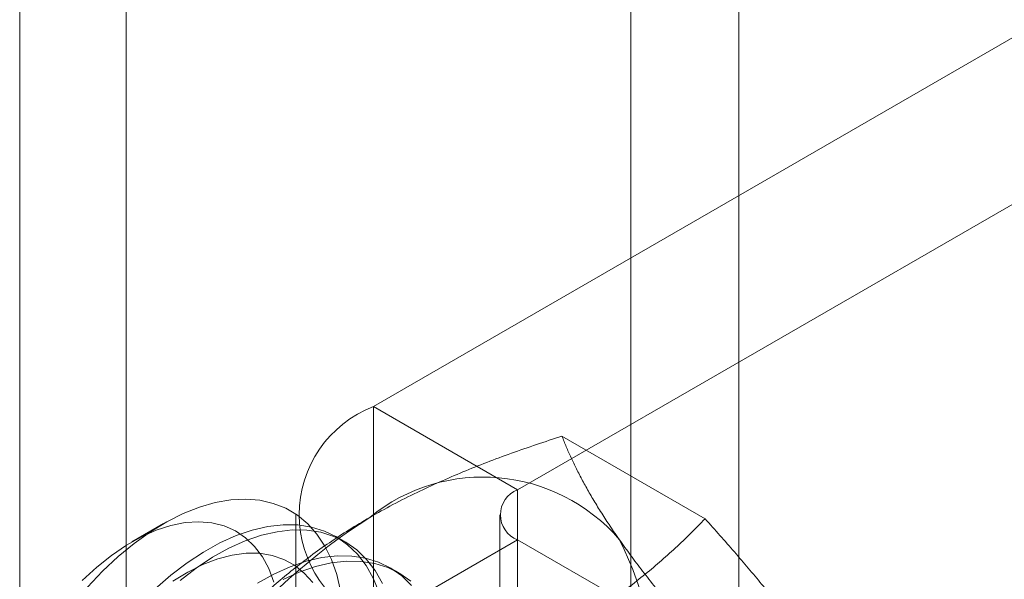
# Model space of a CAD drawing. Units: millimetres. Extents: x 32 to 4232, y 53 to 3023.
# Drawn here: x 3748 to 3758, y 1697 to 1703 of the extents above; entities that cross this region are included whole.
import ezdxf

# ---------------------------------------------------------------- set-up
doc = ezdxf.new("R2010")
doc.units = ezdxf.units.MM
doc.header["$LTSCALE"] = 2

msp = doc.modelspace()

# ---------------------------------------------------------------- linework, layer by layer
at = {"color": 7, "linetype": 'Continuous', "lineweight": 18}
for p, q in [((3748.3347, 1621.1817), (3748.3347, 2217.2565)), ((3755.3888, 1600.0561), (3755.3888, 2215.7279)), ((3754.3281, 1599.4438), (3754.3281, 2215.1156)), ((3749.3783, 1608.0169), (3749.3783, 2214.7067)), ((3758.3809, 1702.6289), (3751.8048, 1698.8326)), ((3753.219, 1698.0162), (3759.7951, 1701.8125)), ((3751.8048, 1698.8326), (3751.8048, 1653.1063)), ((3753.219, 1698.0162), (3751.8048, 1698.8326)), ((3755.0579, 1697.7321), (3753.654, 1698.5425)), ((3753.219, 1652.2899), (3753.219, 1698.0162)), ((3751.0433, 1697.7712), (3751.0433, 1652.045)), ((3753.0433, 1697.7712), (3753.0433, 1652.045)), ((3749.7465, 1697.6845), (3749.4347, 1697.5044)), ((3751.5251, 1697.5066), (3751.4355, 1697.5584)), ((3753.219, 1697.5263), (3751.8048, 1696.7099)), ((3760.328, 1693.4224), (3753.219, 1697.5263)), ((3753.219, 1651.8), (3753.219, 1697.5263)), ((3752.0555, 1697.2004), (3751.9658, 1697.2522))]:
    msp.add_line(p, q, dxfattribs=at)
at = {"color": 7, "linetype": 'Continuous', "lineweight": 18, "flags": 128}
for points in [[(3748.9993, 1697.0613), (3749.1478, 1697.2179), (3749.3013, 1697.3615), (3749.4584, 1697.4908), (3749.618, 1697.6049), (3749.7786, 1697.7027), (3749.9389, 1697.7835), (3750.0977, 1697.8466), (3750.2535, 1697.8914), (3750.4052, 1697.9177), (3750.5513, 1697.9251), (3750.6909, 1697.9136), (3750.8226, 1697.8834), (3750.9454, 1697.8346), (3751.0582, 1697.7677), (3751.1602, 1697.6833), (3751.2505, 1697.5819), (3751.3283, 1697.4645), (3751.393, 1697.332), (3751.4441, 1697.1856), (3751.4811, 1697.0264)], [(3750.8272, 1697.1109), (3750.7779, 1697.2426), (3750.7149, 1697.3598), (3750.6387, 1697.4613), (3750.5502, 1697.5461), (3750.4503, 1697.6131), (3750.3399, 1697.6619), (3750.2202, 1697.6918), (3750.0925, 1697.7025), (3749.958, 1697.6941), (3749.8182, 1697.6664), (3749.6744, 1697.6199), (3749.5282, 1697.555), (3749.381, 1697.4723), (3749.2344, 1697.3728), (3749.0898, 1697.2573), (3748.9488, 1697.1273)], [(3751.8616, 1697.0097), (3751.8036, 1697.1495), (3751.7321, 1697.2748), (3751.6479, 1697.3844), (3751.5515, 1697.4776), (3751.4438, 1697.5535), (3751.3257, 1697.6115), (3751.1981, 1697.6511), (3751.0621, 1697.672), (3750.9189, 1697.674), (3750.7696, 1697.6571), (3750.6154, 1697.6215), (3750.4577, 1697.5674), (3750.2978, 1697.4952), (3750.1369, 1697.4057), (3749.9764, 1697.2995), (3749.8176, 1697.1775), (3749.6619, 1697.0407)], [(3751.8933, 1697.0978), (3751.8218, 1697.223), (3751.7375, 1697.3327), (3751.6412, 1697.4258), (3751.5335, 1697.5017), (3751.4153, 1697.5597), (3751.2878, 1697.5993), (3751.1518, 1697.6202), (3751.0086, 1697.6222), (3750.8592, 1697.6054), (3750.7051, 1697.5697), (3750.5474, 1697.5156), (3750.3874, 1697.4435), (3750.2265, 1697.3539), (3750.0661, 1697.2477), (3749.9073, 1697.1257)], [(3751.2087, 1697.1065), (3751.1263, 1697.1997), (3751.0319, 1697.2757), (3750.9266, 1697.3337), (3750.8115, 1697.373), (3750.6876, 1697.3934), (3750.5564, 1697.3946), (3750.419, 1697.3765), (3750.277, 1697.3393), (3750.1319, 1697.2835), (3749.985, 1697.2097), (3749.8379, 1697.1184)], [(3752.1782, 1697.0783), (3752.0818, 1697.1715), (3751.9741, 1697.2473), (3751.856, 1697.3053), (3751.7284, 1697.3449), (3751.5924, 1697.3658), (3751.4492, 1697.3678), (3751.2999, 1697.351), (3751.1458, 1697.3153), (3750.9881, 1697.2612), (3750.8281, 1697.1891), (3750.6672, 1697.0995)], [(3752.1715, 1697.1197), (3752.0638, 1697.1956), (3751.9457, 1697.2536), (3751.8181, 1697.2932), (3751.6821, 1697.3141), (3751.5389, 1697.3161), (3751.3896, 1697.2992), (3751.2354, 1697.2636), (3751.0777, 1697.2094), (3750.9178, 1697.1373)]]:
    msp.add_lwpolyline(points, dxfattribs=at)
at = {"color": 7, "linetype": 'Continuous', "lineweight": 18}
for centre, radius, start, end in [((3752.2132, 1697.7712), 1.1372, 111.04525, 248.95475), ((3752.8808, 1696.3803), 1.7612, 40.60924, 129.17172), ((3753.312, 1697.7712), 0.262, 110.78342, 249.21658), ((3755.0752, 1692.5793), 6.134, 122.62208, 159.78878), ((3750.9515, 1695.8936), 3.6519, 333.43642, 26.56358)]:
    msp.add_arc(centre, radius, start, end, dxfattribs=at)
for points, knots in [([(3751.7684, 1697.7457), (3751.8434, 1697.7879), (3751.9937, 1697.8724), (3752.2238, 1697.9877), (3752.4535, 1698.0943), (3752.6819, 1698.1923), (3752.9167, 1698.286), (3753.1576, 1698.3755), (3753.4034, 1698.4614), (3753.5705, 1698.5155), (3753.654, 1698.5425)], [0, 0, 0, 0, 0.134059, 0.268388, 0.389704, 0.511066, 0.632394, 0.754915, 0.877467, 1, 1, 1, 1]), ([(3754.2179, 1697.5267), (3754.1988, 1697.554), (3754.1484, 1697.6263), (3754.0731, 1697.7398), (3753.9933, 1697.8663), (3753.9209, 1697.9884), (3753.8551, 1698.1068), (3753.7957, 1698.2213), (3753.7426, 1698.3323), (3753.6949, 1698.4396), (3753.6676, 1698.5082), (3753.654, 1698.5425)], [0, 0, 0, 0, 0.070004, 0.184894, 0.299785, 0.415301, 0.530821, 0.647921, 0.765024, 0.882511, 1, 1, 1, 1]), ([(3750.388, 1696.6571), (3750.4372, 1696.7077), (3750.5356, 1696.8089), (3750.69, 1696.9555), (3750.8494, 1697.0974), (3751.0143, 1697.2341), (3751.1881, 1697.3679), (3751.3717, 1697.4982), (3751.5644, 1697.625), (3751.7004, 1697.7054), (3751.7684, 1697.7457)], [0, 0, 0, 0, 0.128537, 0.257172, 0.380213, 0.503284, 0.626313, 0.750861, 0.875459, 1, 1, 1, 1]), ([(3753.6776, 1696.6435), (3753.7507, 1696.6869), (3753.8971, 1696.7736), (3754.0969, 1696.9064), (3754.2815, 1697.039), (3754.4512, 1697.1709), (3754.6135, 1697.3065), (3754.7686, 1697.4455), (3754.9173, 1697.5874), (3755.0111, 1697.6839), (3755.0579, 1697.7321)], [0, 0, 0, 0, 0.134059, 0.268388, 0.389704, 0.511066, 0.632394, 0.754915, 0.877467, 1, 1, 1, 1]), ([(3756.127, 1696.4245), (3756.1074, 1696.4522), (3756.0556, 1696.5253), (3755.9654, 1696.6474), (3755.8549, 1696.7916), (3755.7375, 1696.9397), (3755.6131, 1697.0919), (3755.4824, 1697.2476), (3755.3457, 1697.4068), (3755.2045, 1697.5682), (3755.1068, 1697.6774), (3755.0579, 1697.7321)], [0, 0, 0, 0, 0.070004, 0.184894, 0.299785, 0.415301, 0.530821, 0.647921, 0.765024, 0.882511, 1, 1, 1, 1]), ([(3755.287, 1696.2191), (3755.2356, 1696.2766), (3755.1328, 1696.3915), (3754.9842, 1696.5615), (3754.8405, 1696.7294), (3754.7019, 1696.8954), (3754.5695, 1697.0587), (3754.4438, 1697.2191), (3754.3254, 1697.3758), (3754.2537, 1697.4764), (3754.2179, 1697.5267)], [0, 0, 0, 0, 0.123627, 0.247252, 0.371298, 0.49534, 0.621101, 0.746858, 0.87343, 1, 1, 1, 1])]:
    msp.add_open_spline(points, degree=3, knots=knots, dxfattribs=at)

doc.saveas('drawing.dxf')
